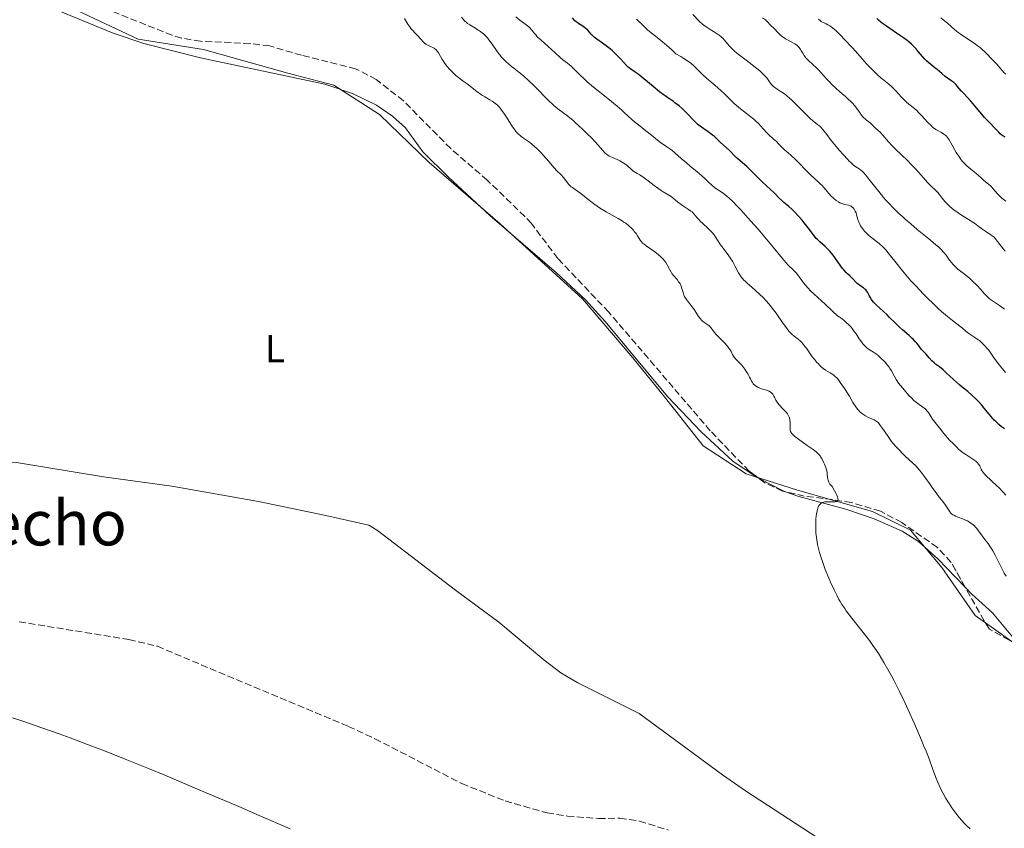
# Model space of a CAD drawing. Units: metres. Extents: x 636127 to 639615, y 4658035 to 4660348.
# Drawn here: x 636322 to 636574, y 4658950 to 4659157 of the extents above; entities that cross this region are included whole.
import ezdxf
from ezdxf.enums import TextEntityAlignment as Align

# ---------------------------------------------------------------- set-up
doc = ezdxf.new("R2010")
doc.units = ezdxf.units.M
doc.header["$MEASUREMENT"] = 0
doc.linetypes.add('DGN Style 3', pattern=[2.435890702152634, 1.739921930109024, -0.6959687720436097])
for name, color, linetype, lineweight in [('Curva de nivel directora', 30, 'Continuous', 30), ('Curva de nivel intermedia', 30, 'Continuous', 0), ('Etiqueta de uso rústico', 92, 'Continuous', 0), ('Límite de Autonomía', 7, 'Continuous', 0), ('Línea de cambio de uso (parcela vista)', 92, 'Continuous', 0), ('Senda', 7, 'DGN Style 3', 0), ('Texto de Área (paraje) menor', 7, 'Continuous', 0), ('Zona arbolada', 92, 'DGN Style 3', 0)]:
    doc.layers.add(name, color=color, linetype=linetype, lineweight=lineweight)
doc.styles.add('Style-Arial', font='arial.ttf')

msp = doc.modelspace()

# ---------------------------------------------------------------- linework, layer by layer
at = {"layer": 'Curva de nivel directora', "color": 30, "linetype": 'Continuous', "lineweight": 30, "flags": 128}
for points, elevation in [([(636489.6699999988, 4659135.79), (636488.6299999994, 4659136.500000001), (636487.6799999995, 4659137.140000001), (636487.1499999998, 4659137.520000001), (636486.24, 4659138.210000001), (636484.5799999993, 4659139.57), (636482.2300000001, 4659141.560000001), (636481.2099999986, 4659142.390000001), (636480.7599999993, 4659142.730000001), (636480.0199999996, 4659143.26), (636478.9099999988, 4659143.990000002), (636478.4599999995, 4659144.330000001), (636478.2299999992, 4659144.520000001), (636477.7799999998, 4659144.960000001), (636476.1999999996, 4659146.680000001), (636475.3199999989, 4659147.59), (636474.8399999985, 4659148.050000003), (636474.0800000007, 4659148.75), (636473.2800000005, 4659149.430000001), (636472.8800000004, 4659149.750000001), (636471.6599999999, 4659150.640000001), (636470.149999999, 4659151.710000002), (636469.4999999985, 4659152.220000001), (636469.219999999, 4659152.480000001), (636468.7199999985, 4659153.01), (636467.8299999988, 4659153.990000002), (636467.3799999995, 4659154.430000001), (636467.1299999993, 4659154.630000001), (636466.6100000007, 4659154.99), (636465.5699999991, 4659155.630000002), (636465.1199999999, 4659155.930000001), (636464.9099999998, 4659156.09), (636464.5599999988, 4659156.420000001), (636463.9100000006, 4659157.130000002)], 625.0000000000001), ([(636574.6599999993, 4659126.57), (636574.0999999982, 4659126.920000001), (636573.8500000001, 4659127.090000001), (636573.3899999997, 4659127.480000002), (636572.9499999994, 4659127.92), (636571.9399999991, 4659129), (636570.94, 4659130.050000001), (636569.42, 4659131.630000001), (636568.6800000002, 4659132.450000001), (636567.6799999988, 4659133.650000001), (636566.4899999998, 4659135.140000002), (636565.9199999997, 4659135.820000002), (636565.0700000004, 4659136.750000001), (636563.9999999999, 4659137.84), (636563.5300000003, 4659138.350000001), (636562.9200000003, 4659139.08), (636562.4199999995, 4659139.680000001), (636562.1699999992, 4659139.970000003), (636561.76, 4659140.380000002), (636561.5299999998, 4659140.570000002), (636561.0400000003, 4659140.930000002), (636559.9400000006, 4659141.680000001), (636559.3499999985, 4659142.109999999), (636558.4499999997, 4659142.86), (636557.2499999995, 4659143.900000001), (636556.6799999995, 4659144.380000004), (636555.1199999994, 4659145.590000002), (636554.6099999998, 4659146.040000001), (636554.3499999982, 4659146.300000003), (636554.089999999, 4659146.580000003), (636553.5500000003, 4659147.210000002), (636552.4500000007, 4659148.570000002), (636551.9099999998, 4659149.230000001), (636551.1699999998, 4659150.02), (636550.7599999985, 4659150.400000001), (636550.0599999989, 4659151.000000001), (636549.6499999999, 4659151.310000001), (636548.690000001, 4659152.010000001), (636546.8800000005, 4659153.260000001), (636544.339999999, 4659154.980000001), (636543.3099999987, 4659155.710000004), (636542.8999999998, 4659156.020000001), (636542.2800000005, 4659156.539999999), (636541.829999999, 4659156.970000001)], 600.0000000000001), ([(636567.2000000007, 4659059.57), (636566.159999999, 4659060.529999999), (636565.1100000006, 4659061.430000001), (636563.7000000002, 4659062.59), (636563.0000000006, 4659063.180000001), (636561.4699999995, 4659064.539999999), (636559.6299999999, 4659066.250000002), (636558.8399999987, 4659066.949999999), (636557.8699999986, 4659067.730000001), (636556.8799999985, 4659068.460000002), (636556.4800000006, 4659068.790000001), (636555.9399999997, 4659069.32), (636555.2800000003, 4659070.090000002), (636554.9400000006, 4659070.480000001), (636554.3700000006, 4659071.060000001), (636553.5900000005, 4659071.870000001), (636553.1999999994, 4659072.32), (636552.6399999983, 4659073.060000002), (636552.0799999996, 4659073.800000002), (636551.7499999988, 4659074.190000001), (636551.1799999988, 4659074.820000002), (636550.839999999, 4659075.140000001), (636550.0999999992, 4659075.810000001), (636548.4400000006, 4659077.220000002), (636547.6200000005, 4659077.939999999), (636546.5000000005, 4659079.020000001), (636545.1199999992, 4659080.42), (636544.4500000009, 4659081.08), (636541.6700000003, 4659083.619999999), (636541.0199999998, 4659084.300000001), (636540.6699999989, 4659084.730000002), (636540.4700000001, 4659085.010000002), (636540.1300000002, 4659085.57), (636539.909999999, 4659086.000000002), (636539.6099999994, 4659086.58), (636539.4500000007, 4659086.86), (636539.1600000003, 4659087.26), (636538.9900000002, 4659087.45), (636538.8099999992, 4659087.630000001), (636538.389999999, 4659087.970000001), (636537.4700000003, 4659088.61), (636537.03, 4659088.940000001), (636536.829999999, 4659089.11), (636536.4600000001, 4659089.460000002), (636535.7699999993, 4659090.210000001), (636535.4000000006, 4659090.600000001), (636534.9800000003, 4659091.000000002), (636534.339999999, 4659091.600000001), (636533.979999999, 4659091.949999999), (636533.4000000001, 4659092.600000001), (636533.0800000004, 4659092.980000002), (636532.0599999991, 4659094.359999999), (636531.0800000001, 4659095.74), (636530.5700000003, 4659096.42), (636529.7900000003, 4659097.37), (636529.3999999991, 4659097.800000001), (636528.6399999993, 4659098.550000002), (636527.2199999999, 4659099.800000002), (636526.6199999986, 4659100.36), (636526.3499999981, 4659100.640000002), (636525.8699999999, 4659101.210000002), (636524.2699999993, 4659103.36), (636523.2599999991, 4659104.630000002), (636522.6899999991, 4659105.310000001), (636521.7999999995, 4659106.330000001), (636520.9099999999, 4659107.289999999), (636520.4800000007, 4659107.720000001), (636520.0800000007, 4659108.119999999), (636519.3299999996, 4659108.810000001), (636518.0399999999, 4659109.880000004), (636517.4999999991, 4659110.350000001), (636516.7900000005, 4659111.04), (636515.9199999988, 4659111.960000001), (636515.4600000005, 4659112.420000002), (636514.6799999982, 4659113.130000004), (636513.3999999998, 4659114.27), (636512.6299999986, 4659115.000000001), (636511.2999999986, 4659116.320000002), (636509.4300000002, 4659118.190000001), (636508.5599999983, 4659119.04), (636507.4299999995, 4659120.039999999), (636506.2599999983, 4659121.020000001), (636505.8, 4659121.42), (636505.2300000001, 4659121.980000001), (636504.5300000005, 4659122.730000001), (636504.1199999992, 4659123.15), (636501.7599999988, 4659125.310000001), (636500.5799999987, 4659126.490000002), (636500.0899999992, 4659126.91), (636499.7999999986, 4659127.140000002), (636498.6799999988, 4659127.92), (636497.5199999987, 4659128.710000002), (636496.9399999998, 4659129.140000001), (636496.1199999995, 4659129.78), (636495.7399999995, 4659130.11), (636495.0499999989, 4659130.770000001), (636493.110000001, 4659132.820000002), (636491.989999999, 4659133.890000001), (636491.2099999988, 4659134.57), (636490.1699999995, 4659135.420000002), (636489.6699999988, 4659135.79)], 625.0000000000001), ([(636574.5499999998, 4659051.92), (636574.2500000002, 4659052.100000001), (636573.7899999998, 4659052.42), (636573.0599999989, 4659052.99), (636572.2799999989, 4659053.720000001), (636571.8799999988, 4659054.140000002), (636571.4599999986, 4659054.62), (636570.5800000001, 4659055.660000001), (636569.3499999985, 4659057.180000002), (636568.7099999993, 4659057.95), (636567.7100000001, 4659059.050000002), (636567.2000000007, 4659059.57)], 625.0000000000001)]:
    msp.add_lwpolyline(points, dxfattribs=dict(at, elevation=elevation))
at = {"layer": 'Curva de nivel intermedia', "color": 30, "linetype": 'Continuous', "lineweight": 0, "flags": 128}
for points, elevation in [([(636571.4699999997, 4659084.640000001), (636570.7000000008, 4659085.21), (636570.37, 4659085.489999999), (636569.7900000011, 4659086.04), (636569.2900000004, 4659086.58), (636568.3499999995, 4659087.689999999), (636567.640000001, 4659088.480000001), (636567.2499999997, 4659088.869999999), (636566.6300000006, 4659089.48), (636565.6400000004, 4659090.359999998), (636564.600000001, 4659091.199999998), (636563.2300000008, 4659092.249999999), (636562.6100000017, 4659092.759999999), (636562.3300000001, 4659093.020000001), (636561.8000000003, 4659093.529999999), (636561.3300000009, 4659094.039999999), (636561.0400000003, 4659094.390000001), (636560.4800000016, 4659095.11), (636559.5899999997, 4659096.33), (636558.9700000006, 4659097.07), (636558.1200000012, 4659097.949999998), (636557.5900000016, 4659098.460000001), (636556.9700000001, 4659099.010000001), (636555.5400000019, 4659100.230000001), (636552.2100000014, 4659102.96), (636550.5300000005, 4659104.350000001), (636549.1300000013, 4659105.550000001), (636548.4699999997, 4659106.140000001), (636547.5100000009, 4659107.019999999), (636546.1400000006, 4659108.359999998), (636544.8300000008, 4659109.730000001), (636544.1900000017, 4659110.430000001), (636543.5600000012, 4659111.160000001), (636542.3499999997, 4659112.63), (636541.2200000011, 4659114.050000001), (636539.9200000003, 4659115.720000001), (636539.3800000015, 4659116.4), (636538.4800000007, 4659117.48), (636538.0400000003, 4659117.940000001), (636537.79, 4659118.159999999), (636537.3200000006, 4659118.49), (636536.4700000013, 4659119.02), (636535.9000000014, 4659119.449999999), (636535.1900000004, 4659120.07), (636534.7800000014, 4659120.470000001), (636534.320000001, 4659120.939999999), (636533.2900000005, 4659122.050000001), (636532.2100000011, 4659123.289999999), (636531.4900000013, 4659124.140000001), (636530.1700000003, 4659125.75), (636529.0300000003, 4659127.23), (636527.9400000018, 4659128.649999999), (636527.4700000002, 4659129.160000001), (636527.2500000012, 4659129.38), (636526.7800000017, 4659129.769999999), (636525.6799999998, 4659130.609999999), (636524.9800000002, 4659131.199999999), (636524.5900000012, 4659131.57), (636523.7199999995, 4659132.42), (636520.9800000014, 4659135.199999998), (636519.950000001, 4659136.199999999), (636519.4900000006, 4659136.609999998), (636518.8500000013, 4659137.16), (636518.5499999997, 4659137.399999999), (636517.9500000007, 4659137.84), (636517.070000002, 4659138.400000001), (636516.320000001, 4659138.859999999), (636515.9700000002, 4659139.099999999), (636515.5000000007, 4659139.460000001), (636515.2900000006, 4659139.659999999), (636514.9100000006, 4659140.079999999), (636514.5799999998, 4659140.509999999), (636514.0400000013, 4659141.3), (636513.6800000013, 4659141.789999999), (636513.4199999998, 4659142.08), (636512.7600000005, 4659142.739999999), (636511.7800000014, 4659143.630000001), (636511.1199999999, 4659144.179999999), (636509.9100000006, 4659145.149999999), (636508.4199999997, 4659146.28), (636506.3800000013, 4659147.84), (636505.5200000008, 4659148.56), (636505.1500000019, 4659148.88), (636504.5500000007, 4659149.470000001), (636504.0800000012, 4659149.999999999), (636503.3200000012, 4659150.939999999), (636502.7800000004, 4659151.550000001), (636502.4800000008, 4659151.850000001), (636501.9900000015, 4659152.310000001), (636501.4100000003, 4659152.76), (636501.0999999995, 4659152.99), (636500.0100000009, 4659153.67), (636498.9400000003, 4659154.310000001), (636498.4000000017, 4659154.659999999), (636497.5999999992, 4659155.240000002), (636497.2200000016, 4659155.55), (636496.4600000015, 4659156.249999999), (636494.7100000014, 4659157.980000001)], 615), ([(636445.7899999999, 4659133.539999999), (636445.5100000005, 4659133.899999999), (636445.0700000002, 4659134.4), (636444.6200000009, 4659134.84), (636444.3200000015, 4659135.100000001), (636443.7100000012, 4659135.569999999), (636443.4000000005, 4659135.779999999), (636442.7800000014, 4659136.159999999), (636441.5099999995, 4659136.880000001), (636440.8800000015, 4659137.259999999), (636440.4000000008, 4659137.580000001), (636439.4700000011, 4659138.26), (636436.9700000001, 4659140.249999999), (636435.9800000021, 4659140.969999999), (636435.1700000007, 4659141.539999999), (636434.7500000005, 4659141.850000001), (636434.0900000011, 4659142.409999998), (636433.4299999994, 4659143.03), (636433.0899999996, 4659143.37), (636432.5700000012, 4659143.929999999), (636431.8100000012, 4659144.800000001), (636431.1200000005, 4659145.679999999), (636430.8200000009, 4659146.109999998), (636430.5599999994, 4659146.52), (636430.1200000013, 4659147.289999999), (636429.6400000007, 4659148.180000001), (636429.3900000004, 4659148.56), (636429.1300000012, 4659148.899999999), (636428.9800000014, 4659149.039999999), (636428.730000001, 4659149.250000001), (636428.5600000012, 4659149.369999999), (636428.1900000002, 4659149.579999999), (636427.8000000013, 4659149.76), (636427.0500000003, 4659150.08), (636426.5700000018, 4659150.300000001), (636426.3700000007, 4659150.429999999), (636426.0399999999, 4659150.699999999), (636425.7500000015, 4659151.01), (636425.3300000014, 4659151.510000001), (636425.0800000011, 4659151.800000001), (636424.320000001, 4659152.569999999), (636423.530000002, 4659153.359999998), (636423.1299999997, 4659153.789999999), (636422.5700000009, 4659154.460000001), (636422.3099999994, 4659154.81), (636421.8300000011, 4659155.520000001), (636420.9100000003, 4659156.98)], 640), ([(636476.0900000001, 4659120.509999998), (636475.3800000015, 4659120.859999999), (636474.2100000002, 4659121.36), (636473.3099999995, 4659121.76), (636472.8800000004, 4659122.02), (636472.6400000012, 4659122.189999999), (636472.2000000009, 4659122.59), (636469.8899999997, 4659125.210000001), (636468.6300000013, 4659126.55), (636467.9000000004, 4659127.300000001), (636466.7000000001, 4659128.479999999), (636465.4200000016, 4659129.67), (636464.7500000009, 4659130.260000001), (636464.0800000004, 4659130.83), (636462.7300000003, 4659131.930000001), (636460.2200000002, 4659133.880000002), (636459.190000002, 4659134.710000001), (636458.7500000017, 4659135.089999998), (636457.9800000007, 4659135.800000002), (636457.3000000011, 4659136.480000001), (636456.3800000002, 4659137.449999998), (636455.8500000006, 4659138.01), (636453.9000000014, 4659139.95), (636452.850000001, 4659140.949999999), (636451.3800000001, 4659142.289999999), (636450.2000000001, 4659143.27), (636448.9200000014, 4659144.239999999), (636448.3100000012, 4659144.710000001), (636447.4599999996, 4659145.42), (636447.0199999993, 4659145.819999999), (636446.36, 4659146.460000001), (636445.7000000007, 4659147.17), (636445.3899999999, 4659147.55), (636445.0800000014, 4659147.939999999), (636444.4800000001, 4659148.759999999), (636443.3600000005, 4659150.41), (636442.8100000004, 4659151.180000001), (636442.3299999998, 4659151.800000001), (636442.0900000007, 4659152.08), (636441.7199999997, 4659152.489999999), (636441.1299999997, 4659153.050000001), (636440.5100000005, 4659153.56), (636440.1799999997, 4659153.800000002), (636439.8300000011, 4659154.029999999), (636439.1000000001, 4659154.480000001), (636437.6699999995, 4659155.319999999), (636437.0599999994, 4659155.739999999), (636436.8, 4659155.960000001), (636436.3399999996, 4659156.400000001), (636435.5500000005, 4659157.310000001)], 635.0000000000001), ([(636483.0700000006, 4659127.980000001), (636482.3300000007, 4659128.59), (636481.2199999997, 4659129.449999999), (636479.8000000005, 4659130.550000001), (636479.1400000011, 4659131.099999999), (636478.2000000001, 4659131.970000001), (636477.2000000009, 4659132.930000001), (636476.5599999995, 4659133.499999999), (636475.3600000015, 4659134.539999999), (636472.9500000018, 4659136.49), (636469.3200000019, 4659139.4), (636467.6900000002, 4659140.779999999), (636466.9900000007, 4659141.4), (636465.8000000014, 4659142.509999999), (636464.1100000017, 4659144.230000001), (636463.4800000014, 4659144.859999998), (636463.1900000009, 4659145.109999998), (636462.640000001, 4659145.560000001), (636461.480000001, 4659146.430000001), (636460.7600000012, 4659147), (636459.4700000016, 4659148.17), (636457.6100000017, 4659149.930000001), (636456.7900000014, 4659150.690000001), (636455.8300000003, 4659151.550000001), (636454.9400000008, 4659152.319999999), (636454.61, 4659152.67), (636454.1600000006, 4659153.249999999), (636453.7400000005, 4659153.819999999), (636453.4800000011, 4659154.119999999), (636453.0099999995, 4659154.579999999), (636452.7300000002, 4659154.82), (636452.0799999997, 4659155.319999999), (636451.0200000004, 4659156.099999999), (636450.4300000002, 4659156.56), (636449.4800000002, 4659157.369999998)], 630.0000000000001), ([(636535.4499999997, 4659108.779999998), (636535.2599999999, 4659108.900000001), (636535.0600000009, 4659108.99), (636534.6300000016, 4659109.149999999), (636533.6500000004, 4659109.38), (636533.1200000007, 4659109.520000001), (636532.6400000001, 4659109.699999999), (636532.400000001, 4659109.8), (636532.0299999999, 4659109.999999999), (636531.450000001, 4659110.359999998), (636530.8499999997, 4659110.84), (636530.5500000003, 4659111.119999998), (636530.2300000006, 4659111.429999999), (636529.6000000003, 4659112.12), (636528.3399999996, 4659113.590000001), (636527.7400000006, 4659114.25), (636527.4600000012, 4659114.539999999), (636526.9200000003, 4659115.07), (636525.7400000001, 4659116.13), (636525.0400000005, 4659116.8), (636523.770000001, 4659118.09), (636521.9100000013, 4659120.01), (636521.0300000006, 4659120.890000001), (636519.8700000006, 4659121.949999998), (636518.620000001, 4659123.01), (636518.1100000015, 4659123.460000001), (636517.4400000009, 4659124.119999998), (636516.6000000006, 4659124.999999999), (636516.14, 4659125.449999998), (636515.350000001, 4659126.15), (636514.2100000011, 4659127.17), (636513.6600000013, 4659127.720000002), (636512.860000001, 4659128.62), (636512.0700000019, 4659129.5), (636511.6100000015, 4659129.980000001), (636510.8000000003, 4659130.759999999), (636510.3200000018, 4659131.17), (636509.2600000001, 4659132.029999998), (636506.9700000014, 4659133.819999998), (636505.9000000006, 4659134.720000001), (636505.4100000011, 4659135.150000001), (636504.5199999993, 4659136), (636502.8400000007, 4659137.690000001), (636501.930000001, 4659138.56), (636500.3600000018, 4659139.91), (636498.8799999999, 4659141.159999999), (636498.1400000001, 4659141.800000001), (636497.1100000021, 4659142.76), (636496.4700000006, 4659143.400000001), (636495.5899999997, 4659144.289999999), (636495.0900000012, 4659144.76), (636494.2000000017, 4659145.5), (636493.6800000009, 4659145.9), (636492.8800000007, 4659146.460000001), (636492.4400000004, 4659146.749999999), (636491.7000000007, 4659147.21), (636490.4199999998, 4659147.939999999), (636489.3500000014, 4659148.929999999), (636488.7000000009, 4659149.519999999), (636487.5200000008, 4659150.550000002), (636486.020000001, 4659151.779999998), (636484.3899999993, 4659153.06), (636483.6699999997, 4659153.649999999), (636483.150000001, 4659154.099999999), (636482.1699999997, 4659155.009999998), (636480.3200000012, 4659156.79)], 620.0000000000001), ([(636516.2000000004, 4659153.73), (636515.9600000012, 4659153.970000002), (636515.4400000004, 4659154.480000001), (636514.79, 4659155.070000002), (636514.5199999996, 4659155.34), (636513.8800000002, 4659156.15), (636513.5600000008, 4659156.449999998), (636513.3600000017, 4659156.619999997), (636512.5599999992, 4659157.179999999)], 609.9999999999999), ([(636574.8600000005, 4659110.220000001), (636573.8500000001, 4659110.949999998), (636573.3800000009, 4659111.369999998), (636573.1300000005, 4659111.61), (636572.640000001, 4659112.16), (636571.6500000008, 4659113.32), (636571.1800000013, 4659113.850000001), (636570.9500000011, 4659114.08), (636570.5100000009, 4659114.489999999), (636569.1800000009, 4659115.58), (636568.4299999998, 4659116.25), (636567.3100000002, 4659117.24), (636566.7100000011, 4659117.75), (636565.4500000004, 4659118.749999999), (636564.790000001, 4659119.319999999), (636564.1300000015, 4659119.980000001), (636563.8000000007, 4659120.359999998), (636563.4700000001, 4659120.77), (636562.8100000008, 4659121.680000001), (636562.1900000015, 4659122.640000001), (636561.8000000003, 4659123.289999999), (636561.1200000008, 4659124.5), (636560.3300000018, 4659125.939999999), (636559.9600000008, 4659126.51), (636559.6800000013, 4659126.829999999), (636559.5300000015, 4659126.98), (636559.2900000003, 4659127.189999999), (636559.0100000009, 4659127.390000001), (636558.3899999994, 4659127.75), (636557.4300000005, 4659128.279999998), (636556.9200000009, 4659128.59), (636556.3900000012, 4659128.970000001), (636556.1200000007, 4659129.179999999), (636555.7100000017, 4659129.539999999), (636554.9000000004, 4659130.359999998), (636553.3100000012, 4659132.140000001), (636552.5500000011, 4659132.939999999), (636552.1900000012, 4659133.289999999), (636551.4800000006, 4659133.91), (636550.0700000002, 4659135.029999998), (636549.3400000014, 4659135.660000001), (636548.9600000014, 4659136.029999999), (636548.1800000013, 4659136.83), (636546.6300000001, 4659138.499999999), (636545.9000000014, 4659139.25), (636545.5700000006, 4659139.57), (636544.9300000013, 4659140.140000001), (636543.6700000007, 4659141.159999999), (636542.9900000013, 4659141.720000001), (636541.8400000001, 4659142.76), (636541.2900000003, 4659143.289999999), (636540.1600000015, 4659144.42), (636539.3099999999, 4659145.31), (636538.0700000017, 4659146.680000001), (636536.390000001, 4659148.58), (636535.49, 4659149.579999999), (636533.57, 4659151.640000001), (636532.6400000001, 4659152.599999999), (636531.4199999997, 4659153.800000002), (636530.5200000012, 4659154.600000001), (636530.0600000008, 4659154.949999998), (636529.7900000003, 4659155.130000001), (636529.2900000019, 4659155.399999999), (636528.9000000006, 4659155.580000001), (636528.3600000021, 4659155.829999999), (636528.0700000015, 4659155.980000001), (636527.630000001, 4659156.24), (636527.4000000008, 4659156.400000001), (636526.9400000004, 4659156.77)], 605.0000000000001), ([(636574.8400000003, 4659142.720000001), (636574.4300000013, 4659143.100000001), (636573.8099999999, 4659143.77), (636573.0299999998, 4659144.74), (636572.6600000011, 4659145.180000001), (636572.1300000013, 4659145.730000001), (636571.4200000005, 4659146.409999999), (636571.0499999995, 4659146.800000001), (636570.1599999999, 4659147.789999999), (636569.5600000009, 4659148.399999999), (636568.8099999998, 4659149.080000001), (636568.3600000006, 4659149.439999999), (636567.850000001, 4659149.829999999), (636566.7200000001, 4659150.640000001), (636564.2900000003, 4659152.289999999), (636563.1799999995, 4659153.07), (636562.6900000023, 4659153.430000001), (636561.8400000005, 4659154.109999999), (636559.9200000005, 4659155.76), (636558.8099999997, 4659156.67), (636558.2500000009, 4659157.179999999)], 595.0000000000001), ([(636574.7199999996, 4659097.350000001), (636574.2400000013, 4659097.910000001), (636572.7700000006, 4659099.88), (636571.91, 4659100.949999998), (636571.100000001, 4659101.470000002), (636569.7400000019, 4659102.390000001), (636568.9999999999, 4659102.92), (636567.7200000013, 4659103.880000001), (636566.8099999994, 4659104.539999999), (636565.3299999996, 4659105.52), (636563.3, 4659106.82), (636562.3600000013, 4659107.439999999), (636561.920000001, 4659107.75), (636561.1200000008, 4659108.349999999), (636560.4200000013, 4659108.939999999), (636560.0000000009, 4659109.33), (636559.7400000016, 4659109.58), (636559.27, 4659110.09), (636558.5900000005, 4659110.929999999), (636557.8200000017, 4659111.970000001), (636557.4300000005, 4659112.439999999), (636557.2300000016, 4659112.649999999), (636556.8100000013, 4659113.060000001), (636555.9199999997, 4659113.83), (636555.4800000014, 4659114.259999999), (636554.8100000009, 4659114.980000001), (636553.8099999997, 4659116.17), (636553.2199999995, 4659116.869999999), (636551.7599999999, 4659118.480000001), (636550.9300000007, 4659119.359999999), (636549.6100000018, 4659120.679999998), (636548.2500000007, 4659121.970000001), (636546.5300000019, 4659123.579999999), (636545.7800000008, 4659124.34), (636544.8300000008, 4659125.390000001), (636543.8200000006, 4659126.600000001), (636543.3800000001, 4659127.100000001), (636542.7800000012, 4659127.739999999), (636542.0300000003, 4659128.430000001), (636541.6900000004, 4659128.759999999), (636540.6900000012, 4659129.769999999), (636540.1600000015, 4659130.24), (636539.7800000015, 4659130.529999998), (636539.2200000006, 4659130.929999999), (636538.9099999998, 4659131.179999999), (636538.4300000014, 4659131.630000001), (636538.1800000012, 4659131.900000001), (636537.9199999997, 4659132.220000001), (636537.3699999999, 4659132.949999999), (636536.1800000007, 4659134.57), (636535.5400000014, 4659135.34), (636535.2100000005, 4659135.699999998), (636534.5300000011, 4659136.359999998), (636533.8300000015, 4659136.970000001), (636532.8700000005, 4659137.769999999), (636532.3699999996, 4659138.189999999), (636531.2300000021, 4659139.21), (636530.480000001, 4659139.939999999), (636529.5199999998, 4659140.92), (636529.0599999994, 4659141.409999999), (636528.1299999995, 4659142.470000002), (636526.9699999995, 4659143.779999998), (636526.3900000006, 4659144.38), (636525.5000000009, 4659145.199999998), (636524.35, 4659146.220000001), (636523.8400000002, 4659146.74), (636523.6200000012, 4659147), (636523.2200000011, 4659147.539999999), (636522.8800000013, 4659148.07), (636522.4900000002, 4659148.73), (636522.3200000003, 4659149.019999998), (636521.9900000017, 4659149.519999999), (636521.8100000008, 4659149.730000001), (636521.490000001, 4659150.039999999), (636521.0799999998, 4659150.34), (636520.8300000017, 4659150.5), (636519.9000000019, 4659151.01), (636518.5000000005, 4659151.779999998), (636517.8600000012, 4659152.179999999), (636517.5800000017, 4659152.390000001), (636517.1000000011, 4659152.8), (636516.6800000009, 4659153.210000001), (636516.2000000004, 4659153.73)], 609.9999999999999), ([(636505.3300000007, 4659070.220000002), (636505.1800000009, 4659070.449999999), (636504.9200000018, 4659070.939999999), (636504.5400000017, 4659071.689999999), (636504.3000000003, 4659072.099999999), (636504.0000000007, 4659072.550000001), (636503.8200000019, 4659072.789999999), (636503.5200000004, 4659073.149999999), (636502.8099999994, 4659073.920000001), (636501.2900000017, 4659075.460000001), (636500.6300000001, 4659076.140000001), (636500.3600000018, 4659076.439999999), (636499.9300000005, 4659076.980000001), (636499.3400000005, 4659077.800000001), (636499.07, 4659078.119999998), (636498.9300000013, 4659078.270000001), (636498.6100000017, 4659078.529999999), (636497.5800000012, 4659079.220000001), (636497.17, 4659079.550000001), (636496.9700000011, 4659079.740000002), (636496.6700000016, 4659080.069999999), (636496.190000001, 4659080.689999999), (636495.6500000001, 4659081.5), (636494.8900000001, 4659082.680000001), (636494.5100000004, 4659083.230000001), (636493.9800000006, 4659083.919999998), (636493.3500000001, 4659084.67), (636493.0900000008, 4659085.009999999), (636492.7800000003, 4659085.480000001), (636492.6500000005, 4659085.720000001), (636492.4699999995, 4659086.119999998), (636492.2300000003, 4659086.789999999), (636491.9300000007, 4659087.859999999), (636491.7300000018, 4659088.439999998), (636491.4700000003, 4659089.01), (636491.3099999994, 4659089.289999999), (636491.1200000016, 4659089.56), (636490.7000000014, 4659090.09), (636489.7600000005, 4659091.130000002), (636489.3400000002, 4659091.679999999), (636489.1600000013, 4659091.980000001), (636488.8300000007, 4659092.58), (636488.1900000013, 4659093.859999998), (636487.8000000003, 4659094.5), (636487.5800000011, 4659094.819999999), (636487.0500000013, 4659095.439999999), (636486.4400000012, 4659096.039999997), (636486.0000000009, 4659096.429999999), (636485.0399999997, 4659097.180000001), (636482.8, 4659098.730000001), (636482.1699999997, 4659099.23), (636481.9000000015, 4659099.470000001), (636481.6600000003, 4659099.720000002), (636481.2700000012, 4659100.220000001), (636480.6000000007, 4659101.279999999), (636480.2100000017, 4659101.869999999), (636479.7699999993, 4659102.430000001), (636479.5200000011, 4659102.73), (636479.1000000008, 4659103.179999999), (636478.380000001, 4659103.850000001), (636477.5600000008, 4659104.520000001), (636477.1100000015, 4659104.849999999), (636476.6399999999, 4659105.159999999), (636475.650000002, 4659105.77), (636472.5600000008, 4659107.48), (636471.1300000001, 4659108.349999999), (636470.2400000006, 4659108.939999999), (636469.6799999997, 4659109.34), (636468.6, 4659110.140000001), (636467.4800000001, 4659111.029999999), (636466.1200000012, 4659112.130000001), (636465.4999999999, 4659112.609999999), (636464.6300000002, 4659113.199999999), (636463.9400000018, 4659113.66), (636463.62, 4659113.890000001), (636463.1900000009, 4659114.27), (636463.0000000009, 4659114.470000001), (636462.6299999999, 4659114.909999999), (636461.9700000006, 4659115.84), (636461.6200000017, 4659116.279999999), (636461.0300000017, 4659116.9), (636459.9600000011, 4659117.96), (636459.2300000001, 4659118.74), (636457.86, 4659120.32), (636456.4900000021, 4659121.900000001), (636455.8000000013, 4659122.67), (636454.7999999999, 4659123.699999998), (636454.3399999995, 4659124.140000001), (636453.4800000011, 4659124.869999999), (636452.7100000001, 4659125.449999998), (636451.36, 4659126.369999999), (636450.8100000002, 4659126.769999999), (636450.5399999997, 4659126.99), (636450.1500000008, 4659127.34), (636449.5499999997, 4659127.980000001), (636448.9300000004, 4659128.77), (636448.5999999996, 4659129.239999999), (636447.8999999999, 4659130.33), (636446.8899999997, 4659131.949999998), (636446.350000001, 4659132.769999999), (636445.7899999999, 4659133.539999999)], 640), ([(636567.2100000017, 4659043.56), (636566.900000001, 4659043.810000001), (636566.1900000002, 4659044.310000001), (636564.63, 4659045.27), (636563.9400000017, 4659045.71), (636563.6599999999, 4659045.92), (636563.1799999995, 4659046.31), (636562.7800000015, 4659046.680000001), (636562.3099999999, 4659047.189999999), (636562.0599999997, 4659047.449999999), (636561.4000000001, 4659048.09), (636560.4500000002, 4659049), (636560.0000000009, 4659049.460000001), (636559.4199999998, 4659050.16), (636558.6700000011, 4659051.15), (636558.2500000009, 4659051.679999998), (636556.7700000012, 4659053.470000001), (636556.0899999995, 4659054.380000001), (636555.0600000012, 4659056.039999999), (636554.6800000012, 4659056.529999998), (636554.4600000001, 4659056.759999999), (636554.2099999996, 4659056.989999999), (636553.6399999997, 4659057.439999999), (636552.35, 4659058.359999999), (636551.6700000004, 4659058.88), (636551.3300000008, 4659059.170000001), (636550.6800000003, 4659059.779999998), (636550.0600000012, 4659060.440000001), (636548.9000000011, 4659061.759999999), (636547.8799999997, 4659062.99), (636547.4300000003, 4659063.59), (636546.8200000002, 4659064.499999999), (636546.2800000014, 4659065.449999999), (636545.5800000018, 4659066.73), (636545.1900000006, 4659067.359999998), (636544.9800000006, 4659067.67), (636544.5200000001, 4659068.259999999), (636544.0400000019, 4659068.829999999), (636543.7200000001, 4659069.189999999), (636543.0800000007, 4659069.850000001), (636542.4800000016, 4659070.409999999), (636542.1799999999, 4659070.670000001), (636541.7199999995, 4659071.029999998), (636540.9500000007, 4659071.539999999), (636540.1500000004, 4659072.01), (636539.7100000001, 4659072.3), (636539.2499999995, 4659072.650000001), (636539.0100000004, 4659072.859999998), (636538.520000001, 4659073.359999999), (636538.2700000005, 4659073.65), (636537.8900000006, 4659074.15), (636537.3600000008, 4659074.949999998), (636536.5499999995, 4659076.180000001), (636536.0800000001, 4659076.849999999), (636535.5400000014, 4659077.550000001), (636535.2400000019, 4659077.899999999), (636534.7500000001, 4659078.440000001), (636534.0100000004, 4659079.15), (636533.6100000002, 4659079.509999999), (636532.9400000018, 4659080.039999999), (636532.1999999998, 4659080.560000001), (636531.7999999997, 4659080.81), (636530.6200000017, 4659081.96), (636528.6300000002, 4659083.829999999), (636525.8000000005, 4659086.38), (636524.7800000012, 4659087.350000001), (636524.3400000009, 4659087.83), (636523.5400000007, 4659088.78), (636522.1600000015, 4659090.590000001), (636521.5100000012, 4659091.410000001), (636521.1800000004, 4659091.8), (636520.5099999999, 4659092.52), (636519.1900000012, 4659093.840000001), (636518.5700000019, 4659094.470000001), (636517.6900000012, 4659095.470000001), (636514.8600000015, 4659098.92), (636511.4300000005, 4659102.980000001), (636509.5300000006, 4659105.180000001), (636507.7300000013, 4659107.210000001), (636506.9199999999, 4659108.099999999), (636506.2000000002, 4659108.87), (636504.990000001, 4659110.099999999), (636504.030000002, 4659110.989999998), (636503.4800000022, 4659111.449999999), (636502.5000000009, 4659112.199999998), (636500.4199999999, 4659113.65), (636499.5199999993, 4659114.349999998), (636498.7600000015, 4659115.05), (636497.7199999999, 4659116.069999999), (636497.0800000007, 4659116.659999999), (636495.8899999993, 4659117.679999999), (636494.0400000007, 4659119.189999999), (636493.110000001, 4659119.980000001), (636491.7899999999, 4659121.140000001), (636490.1500000015, 4659122.59), (636489.3500000014, 4659123.249999999), (636488.1300000009, 4659124.140000001), (636486.5100000005, 4659125.24), (636485.7200000014, 4659125.810000001), (636484.5599999991, 4659126.730000001), (636483.0700000006, 4659127.980000001)], 630.0000000000001), ([(636542.2400000002, 4659053.390000001), (636541.9000000005, 4659053.71), (636541.6700000003, 4659053.88), (636541.1400000005, 4659054.159999999), (636539.52, 4659054.890000001), (636538.9299999999, 4659055.199999998), (636538.6500000005, 4659055.359999999), (636538.1699999999, 4659055.679999999), (636537.9500000009, 4659055.859999998), (636537.6200000001, 4659056.140000001), (636537.1399999995, 4659056.630000002), (636536.9100000015, 4659056.910000001), (636536.4400000023, 4659057.539999999), (636535.7400000005, 4659058.649999999), (636534.8100000005, 4659060.259999999), (636534.3600000013, 4659061.01), (636533.7199999997, 4659061.980000001), (636532.9599999997, 4659063.050000001), (636532.6300000012, 4659063.529999999), (636532.020000001, 4659064.439999999), (636531.6499999999, 4659064.880000002), (636531.1900000017, 4659065.319999999), (636530.9200000013, 4659065.539999999), (636530.5999999995, 4659065.76), (636529.8600000017, 4659066.220000001), (636528.7300000008, 4659066.940000001), (636528.1299999995, 4659067.369999999), (636527.5300000005, 4659067.87), (636527.230000001, 4659068.140000001), (636526.7900000006, 4659068.59), (636526.5000000001, 4659068.909999999), (636525.9400000013, 4659069.58), (636525.1600000013, 4659070.619999999), (636523.8, 4659072.529999998), (636523.5200000006, 4659072.91), (636523.0100000009, 4659073.55), (636522.5599999995, 4659074.05), (636522.2700000012, 4659074.339999998), (636521.6800000012, 4659074.83), (636520.6700000007, 4659075.609999998), (636520.0800000007, 4659076.130000001), (636519.4200000013, 4659076.830000001), (636519.0599999991, 4659077.26), (636518.6800000014, 4659077.749999999), (636517.85, 4659078.890000001), (636516.0400000017, 4659081.489999998), (636515.0800000007, 4659082.779999998), (636514.5900000011, 4659083.390000001), (636513.6100000021, 4659084.539999997), (636512.6300000009, 4659085.579999999), (636511.9900000015, 4659086.220000001), (636510.730000001, 4659087.380000001), (636509.8300000001, 4659088.149999999), (636508.7100000003, 4659089.109999998), (636508.2099999996, 4659089.58), (636507.7400000002, 4659090.060000001), (636507.5300000003, 4659090.3), (636507.2199999995, 4659090.67), (636506.9500000011, 4659091.06), (636506.4600000017, 4659091.869999999), (636505.5300000019, 4659093.659999999), (636504.9800000021, 4659094.63), (636504.6600000003, 4659095.13), (636503.9500000017, 4659096.16), (636502.4699999996, 4659098.140000001), (636501.8200000015, 4659099.039999999), (636501.0599999992, 4659100.210000001), (636500.4800000003, 4659101.119999998), (636500.1800000009, 4659101.55), (636499.66, 4659102.199999998), (636499.3600000006, 4659102.52), (636498.6900000023, 4659103.179999999), (636497.2700000006, 4659104.489999998), (636496.6300000013, 4659105.099999999), (636496.3499999997, 4659105.390000001), (636495.8700000015, 4659105.949999998), (636495.0100000009, 4659106.95), (636494.5400000014, 4659107.42), (636494.2599999999, 4659107.640000001), (636493.6600000008, 4659108.080000001), (636492.36, 4659108.939999999), (636491.7200000007, 4659109.369999998), (636490.8600000001, 4659110.039999999), (636489.7500000015, 4659110.929999999), (636489.1600000013, 4659111.359999999), (636488.1700000013, 4659111.970000001), (636487.1699999998, 4659112.569999999), (636486.6300000012, 4659112.92), (636485.7700000006, 4659113.519999999), (636484.8300000018, 4659114.240000002), (636483.2900000019, 4659115.430000001), (636482.3200000017, 4659116.13), (636481.1700000007, 4659116.9), (636480.5200000004, 4659117.320000002), (636479.4299999995, 4659117.980000001), (636478.6800000007, 4659118.680000001), (636478.2100000012, 4659119.09), (636477.9000000006, 4659119.33), (636477.3100000005, 4659119.769999999), (636476.8800000013, 4659120.05), (636476.0900000001, 4659120.509999998)], 635.0000000000001), ([(636574.7500000009, 4659066.34), (636573.990000001, 4659067.239999999), (636573.230000001, 4659068.189999999), (636571.91, 4659069.96), (636571.2000000015, 4659070.979999999), (636570.4800000017, 4659072.01), (636570.1100000007, 4659072.49), (636569.5200000006, 4659073.16), (636569.190000002, 4659073.5), (636568.66, 4659074.01), (636568.1100000002, 4659074.48), (636567.8200000019, 4659074.709999999), (636566.9700000002, 4659075.310000001), (636565.8900000007, 4659075.99), (636565.4000000012, 4659076.31), (636564.7500000007, 4659076.810000001), (636563.7699999996, 4659077.630000001), (636563.1000000011, 4659078.16), (636561.1800000012, 4659079.600000001), (636559.9000000004, 4659080.640000001), (636558.3700000015, 4659081.96), (636557.5100000009, 4659082.74), (636556.5800000011, 4659083.619999999), (636554.6000000008, 4659085.57), (636553.6900000012, 4659086.5), (636551.8899999995, 4659088.4), (636550.5900000009, 4659089.819999999), (636548.8400000008, 4659091.819999999), (636548.0700000018, 4659092.74), (636546.770000001, 4659094.369999998), (636545.3499999995, 4659096.199999998), (636544.7200000013, 4659096.99), (636544.12, 4659097.699999998), (636543.8099999994, 4659098.029999999), (636543.3400000001, 4659098.489999999), (636542.4000000012, 4659099.34), (636541.7700000008, 4659099.849999999), (636540.5599999994, 4659100.789999999), (636539.7400000013, 4659101.46), (636539.3700000002, 4659101.8), (636538.7100000009, 4659102.470000001), (636538.1600000011, 4659103.15), (636537.8600000015, 4659103.600000001), (636537.6700000016, 4659103.900000001), (636537.3699999999, 4659104.5), (636537.2300000011, 4659104.819999999), (636537.0099999999, 4659105.470000001), (636536.6800000013, 4659106.67), (636536.5200000004, 4659107.199999998), (636536.3400000016, 4659107.640000001), (636536.240000001, 4659107.84), (636536.0700000012, 4659108.119999999), (636535.7900000017, 4659108.49), (636535.4499999997, 4659108.779999998)], 620.0000000000001), ([(636574.5400000009, 4659082.52), (636573.2199999999, 4659083.440000001), (636571.4699999997, 4659084.640000001)], 615), ([(636526.4199999997, 4659030.07), (636526.5700000017, 4659030.909999999), (636526.7400000015, 4659031.589999998), (636526.850000001, 4659031.92), (636526.9400000004, 4659032.109999999), (636527.1500000005, 4659032.42), (636527.4299999999, 4659032.699999999), (636527.6, 4659032.829999999), (636527.9200000018, 4659032.999999999), (636528.3200000017, 4659033.119999999), (636528.5499999998, 4659033.16), (636529.0900000007, 4659033.2), (636530.3100000012, 4659033.2), (636531.2000000007, 4659033.220000001), (636531.5000000002, 4659033.249999999), (636531.6299999999, 4659033.289999999), (636531.7900000007, 4659033.390000001), (636531.8900000014, 4659033.550000001), (636531.9100000014, 4659033.67), (636531.9000000004, 4659033.970000001), (636531.8600000001, 4659034.159999999), (636531.7500000005, 4659034.499999999), (636531.5200000004, 4659035.08), (636531.3500000006, 4659035.429999999), (636531.050000001, 4659036.029999999), (636530.4400000006, 4659037.119999998), (636530.0499999997, 4659037.46), (636529.8399999995, 4659037.699999999), (636529.7300000021, 4659037.869999999), (636529.5399999999, 4659038.199999998), (636529.4400000017, 4659038.460000002), (636529.3000000007, 4659038.989999999), (636529.2300000016, 4659039.539999999), (636529.1500000011, 4659040.289999997), (636529.0999999996, 4659040.679999999), (636529.0199999991, 4659041.109999998), (636528.9499999998, 4659041.41), (636528.7700000011, 4659041.990000002), (636528.4600000003, 4659042.82), (636528.2300000001, 4659043.350000001), (636527.7500000017, 4659044.26), (636527.4500000001, 4659044.749999999), (636527.3000000003, 4659044.960000002), (636527.040000001, 4659045.27), (636526.5700000017, 4659045.730000001), (636526.2800000011, 4659045.980000001), (636525.53, 4659046.550000001), (636524.0000000012, 4659047.639999999), (636521.7700000005, 4659049.239999999), (636520.8600000007, 4659049.939999999), (636520.4200000004, 4659050.33), (636520.2400000016, 4659050.509999999), (636520.0300000014, 4659050.750000001), (636519.9100000008, 4659050.9), (636519.7499999999, 4659051.189999999), (636519.6600000004, 4659051.48), (636519.6300000015, 4659051.679999998), (636519.6200000002, 4659052.13), (636519.6200000002, 4659053.42), (636519.5599999998, 4659054.15), (636519.4600000015, 4659054.630000001), (636519.39, 4659054.859999998), (636519.2600000004, 4659055.199999998), (636519.0800000015, 4659055.529999999), (636518.9400000006, 4659055.739999999), (636518.620000001, 4659056.140000001), (636518.2600000012, 4659056.529999998), (636517.5199999991, 4659057.269999999), (636516.9900000016, 4659057.829999999), (636516.7600000014, 4659058.119999997), (636516.3600000013, 4659058.689999999), (636516.0300000005, 4659059.26), (636515.6700000007, 4659059.949999998), (636515.5000000007, 4659060.25), (636515.1900000002, 4659060.739999999), (636515.0300000014, 4659060.939999999), (636514.7600000009, 4659061.199999998), (636514.6100000012, 4659061.300000001), (636514.2600000004, 4659061.5), (636513.6100000021, 4659061.75), (636512.6100000007, 4659062.069999999), (636512.11, 4659062.239999999), (636511.4900000008, 4659062.489999999), (636511.2100000015, 4659062.630000001), (636510.8200000003, 4659062.859999998), (636510.4900000017, 4659063.119999998), (636510.3399999997, 4659063.25), (636510.2200000013, 4659063.390000001), (636510, 4659063.71), (636509.7899999998, 4659064.09), (636509.4800000014, 4659064.710000002), (636509.2900000014, 4659065.09), (636508.7999999997, 4659065.980000001), (636508.5100000014, 4659066.459999999), (636508.0500000009, 4659067.189999999), (636507.5500000003, 4659067.880000001), (636507.2999999998, 4659068.189999999), (636507.0499999997, 4659068.470000001), (636506.5600000002, 4659068.970000001), (636505.6799999994, 4659069.800000001), (636505.3300000007, 4659070.220000002)], 640), ([(636574.9299999997, 4659014.100000001), (636574.4400000003, 4659014.909999999), (636574.180000001, 4659015.399999999), (636573.3200000004, 4659017.100000001), (636572.1300000013, 4659019.55), (636571.5600000013, 4659020.619999998), (636571.2999999998, 4659021.079999999), (636570.8100000003, 4659021.84), (636570.35, 4659022.470000001), (636569.770000001, 4659023.2), (636569.4800000006, 4659023.57), (636568.820000001, 4659024.470000001), (636567.9100000013, 4659025.73), (636567.4500000009, 4659026.32), (636567.0300000006, 4659026.789999999), (636566.8099999994, 4659027.009999999), (636566.4699999996, 4659027.310000001), (636565.940000002, 4659027.730000001), (636565.3499999997, 4659028.109999998), (636565.0300000003, 4659028.279999998), (636564.6900000004, 4659028.439999999), (636563.9900000008, 4659028.75), (636562.5900000016, 4659029.289999999), (636562.0000000015, 4659029.529999999), (636561.74, 4659029.640000001), (636561.3200000019, 4659029.869999999), (636560.9900000012, 4659030.100000001), (636560.8100000002, 4659030.259999999), (636560.5300000008, 4659030.59), (636560.2500000013, 4659031.029999999), (636559.7900000009, 4659031.81), (636559.4400000023, 4659032.310000001), (636558.7300000014, 4659033.24), (636557.5700000013, 4659034.680000001), (636556.9900000002, 4659035.449999998), (636556.1800000012, 4659036.600000001), (636555.1500000006, 4659038.150000001), (636554.6000000008, 4659038.939999999), (636554.0000000017, 4659039.76), (636553.1600000013, 4659040.819999999), (636552.7400000012, 4659041.329999999), (636551.8300000014, 4659042.359999999), (636550.990000001, 4659043.189999999), (636549.2200000007, 4659044.81), (636548.2199999995, 4659045.769999999), (636547.6900000018, 4659046.31), (636546.8600000005, 4659047.199999999), (636546.04, 4659048.140000001), (636545.6399999999, 4659048.63), (636545.26, 4659049.13), (636544.5400000003, 4659050.130000002), (636543.3100000009, 4659051.939999999), (636542.8200000013, 4659052.65), (636542.4200000013, 4659053.180000001), (636542.2400000002, 4659053.390000001)], 635.0000000000001), ([(636574.8899999995, 4659034.900000001), (636574.0900000016, 4659035.739999999), (636573.1399999994, 4659036.74), (636572.6000000007, 4659037.279999999), (636569.7500000009, 4659039.949999998), (636569.1699999997, 4659040.569999999), (636568.9000000014, 4659040.909999999), (636568.7699999996, 4659041.119999999), (636568.5500000005, 4659041.56), (636568.3200000003, 4659042.08), (636568.1700000007, 4659042.369999998), (636567.8900000012, 4659042.829999999), (636567.6299999997, 4659043.150000001), (636567.4700000009, 4659043.320000002), (636567.2100000017, 4659043.56)], 630.0000000000001), ([(636565.7200000008, 4658949.390000001), (636564.7199999995, 4658950.34), (636564.25, 4658950.810000001), (636563.5700000006, 4658951.539999997), (636562.9, 4658952.329999999), (636562.5700000015, 4658952.76), (636561.520000001, 4658954.15), (636561.0600000005, 4658954.819999998), (636560.1600000019, 4658956.180000001), (636559.5400000005, 4658957.189999999), (636558.7200000002, 4658958.63), (636558.2300000007, 4658959.58), (636557.9300000012, 4658960.21), (636557.3700000001, 4658961.52), (636556.9600000011, 4658962.550000001), (636556.1000000006, 4658964.910000001), (636555.3000000004, 4658967.07), (636554.4300000009, 4658969.350000001), (636553.9100000003, 4658970.630000001), (636553.0499999997, 4658972.74), (636551.5000000006, 4658976.319999999), (636549.8800000001, 4658979.909999998), (636549.0100000006, 4658981.779999999), (636547.6500000015, 4658984.59), (636546.2800000014, 4658987.300000001), (636545.610000001, 4658988.579999999), (636544.9500000015, 4658989.789999999), (636543.6600000019, 4658992.039999999), (636542.4000000012, 4658994.08), (636541.5700000019, 4658995.340000001), (636541.030000001, 4658996.140000001), (636539.9400000002, 4658997.66), (636538.7199999999, 4658999.27), (636536.390000001, 4659002.189999999), (636534.8700000008, 4659004.109999999), (636534.0100000004, 4659005.26), (636533.6200000015, 4659005.819999999), (636532.9100000006, 4659006.92), (636532.4600000014, 4659007.67), (636532.1600000019, 4659008.189999999), (636531.5800000007, 4659009.279999999), (636530.9100000003, 4659010.630000002), (636530.0100000015, 4659012.569999999), (636529.5700000012, 4659013.589999998), (636528.6400000014, 4659015.88), (636527.9100000005, 4659017.869999999), (636527.6, 4659018.83), (636527.1799999997, 4659020.24), (636526.8300000009, 4659021.579999999), (636526.6800000012, 4659022.23), (636526.5600000004, 4659022.86), (636526.3700000005, 4659024.069999999), (636526.2499999999, 4659025.220000001), (636526.2000000007, 4659025.949999999), (636526.1900000017, 4659026.419999998), (636526.1900000017, 4659027.319999999), (636526.2000000007, 4659027.810000001), (636526.2600000009, 4659028.73), (636526.3500000003, 4659029.57), (636526.4199999997, 4659030.07)], 640), ([(636320.5999999996, 4658977.84), (636323.2199999993, 4658976.970000001), (636328.3600000002, 4658975.21), (636332.5800000003, 4658973.720000001), (636335.3699999999, 4658972.710000002), (636340.9199999997, 4658970.630000001), (636343.7200000006, 4658969.56), (636349.4400000002, 4658967.3), (636355.4000000014, 4658964.88), (636359.5800000012, 4658963.149999999), (636368.5700000012, 4658959.37), (636378.5100000009, 4658955.119999998), (636383.7300000001, 4658952.87), (636391.7000000008, 4658949.41)], 640)]:
    msp.add_lwpolyline(points, dxfattribs=dict(at, elevation=elevation))
at = {"layer": 'Límite de Autonomía', "color": 7, "linetype": 'Continuous', "lineweight": 0}
msp.add_polyline3d([(636337.3099999987, 4659158.930000001, 642.74), (636352.7899999992, 4659151.66, 643.0600000000002), (636369.5199999996, 4659149.010000002, 643.27), (636391.0700000003, 4659142.940000001, 643.5700000000002), (636402.8599999994, 4659139.88, 643.61), (636414.5300000012, 4659132.38, 643.46), (636427.25, 4659120.059999999, 643.2800000000001), (636445.4100000003, 4659104.359999999, 643.0400000000001), (636466.4800000006, 4659085.190000001, 642.99), (636479.4100000003, 4659070.09, 642.49), (636487.4800000006, 4659060.039999999, 642.36), (636497.4100000003, 4659047.510000002, 642.62), (636508.4400000013, 4659040.359999999, 642.2), (636521.5300000012, 4659036.199999999, 640.96), (636540.7699999996, 4659030.699999999, 637.99), (636550.4499999993, 4659025.920000002, 636.97), (636558.5100000016, 4659016.38, 636.8200000000002), (636567.0300000012, 4659004.059999999, 636.9200000000001), (636577.0300000012, 4658997, 636.72)], dxfattribs=at)
at = {"layer": 'Línea de cambio de uso (parcela vista)', "color": 92, "linetype": 'Continuous', "lineweight": 0, "extrusion": (0.2706672940474049, 0.4099358860535782, 0.8710291529326233), "elevation": 2082749.383307745, "flags": 128}
msp.add_lwpolyline([(2035945.978109868, -3691730.177451626), (2035939.276636789, -3691731.020638897), (2035938.642648751, -3691731.203648398)], dxfattribs=at)
at = {"layer": 'Línea de cambio de uso (parcela vista)', "color": 92, "linetype": 'Continuous', "lineweight": 0}
for points in [[(636332.4699999997, 4659158.930000001, 643.2200000000012), (636346.3499999996, 4659153.26, 643.029999999999), (636354.2000000002, 4659150.57, 643.2100000000064), (636368.7400000002, 4659146.930000001, 643.6300000000047), (636400.5599999997, 4659140.199999999, 643.7100000000064), (636407.6299999999, 4659137.74, 643.5899999999965), (636413.7699999996, 4659134.76, 643.3300000000017), (636417.8899999997, 4659131.949999999, 643.4499999999971), (636421.2400000002, 4659128.970000001, 643.4100000000036), (636425.6500000004, 4659122.84, 643.3099999999977), (636432.1699999999, 4659116.310000001, 643.2599999999948), (636442.79, 4659106.529999999, 643.070000000007), (636459.8200000003, 4659091.82, 642.9199999999983), (636467.2400000002, 4659084.939999999, 643), (636472.29, 4659079.4, 642.6199999999953), (636488.2400000002, 4659060.119999999, 642.3600000000006), (636496.9000000004, 4659051.119999999, 642.6900000000023), (636505.0199999996, 4659043.619999999, 642.5800000000017), (636511.2000000002, 4659039.4, 641.9700000000012), (636511.8629000002, 4659039.059599999, 641.924199999994)], [(636528.5499999998, 4658945.930000001, 641.1999999999971), (636508.2100000001, 4658959.15, 641.3099999999977), (636502.2999999998, 4658963.220000001, 641.2599999999948), (636480.9800000006, 4658978.949999999, 641.2400000000052), (636465.3200000003, 4658986.82, 641.1999999999971), (636460.9900000002, 4658989.350000001, 641.179999999993), (636456.5700000003, 4658992.689999999, 641.1900000000023), (636445.1100000005, 4659002.369999999, 641.3500000000058), (636434.0099999999, 4659010.529999999, 641.5399999999936), (636414.0700000003, 4659025.859999999, 641.6699999999983), (636411.7999999998, 4659027.17, 641.679999999993), (636400.8099999997, 4659029.680000001, 641.6900000000023), (636383.5599999997, 4659033.24, 641.679999999993), (636361.4100000003, 4659037.180000001, 641.570000000007), (636343.9299999997, 4659039.600000001, 641.5899999999965), (636321.6100000005, 4659043.289999999, 641.4499999999971), (636315.9600000001, 4659043.359999999, 641.4100000000036), (636296.0099999999, 4659044.77, 641.4700000000012), (636262.75, 4659044.369999999, 641.1000000000058)], [(636518.4769000001, 4659035.763699999, 641.420100000003), (636521.9100000003, 4659034.560000001, 640.9199999999983), (636533.8799999999, 4659031.32, 638.9799999999959), (636541.1500000004, 4659028.800000001, 638.0399999999936), (636548.3200000003, 4659025.710000001, 637.3399999999965), (636552.5300000003, 4659023.01, 636.8500000000058), (636557.4800000006, 4659018.560000001, 636.7700000000041), (636564.3718999998, 4659011.422, 636.5794000000024)], [(636564.3718999998, 4659011.422, 636.5794000000024), (636566.1600000003, 4659009.57, 636.529999999999), (636571.4800000006, 4659004.76, 636.4900000000052), (636581.2573999995, 4658992.9823, 636.7473000000027)]]:
    msp.add_polyline3d(points, dxfattribs=at)
at = {"layer": 'Senda', "color": 7, "linetype": 'DGN Style 3', "lineweight": 0}
msp.add_polyline3d([(636322.3200000008, 4659002.45, 640.3399999999965), (636350.379999999, 4658997.920000002, 640.6399999999996), (636357.6799999991, 4658996.170000002, 640.5800000000017), (636406.5799999982, 4658975.670000004, 640.5099999999948), (636413.3799999976, 4658972.500000001, 640.6199999999953), (636435.6000000021, 4658961.02, 640.6399999999996), (636446.7100000009, 4658956.56, 640.6499999999943), (636457.48, 4658953.510000002, 640.5700000000072), (636462.6499999977, 4658952.7, 640.4900000000054), (636470.6400000007, 4658952.059999999, 640.5800000000017), (636476.0799999967, 4658952.15, 640.6000000000058), (636481.0799999969, 4658951.41, 640.6399999999996), (636488.5199999999, 4658949.09, 640.800000000003)], dxfattribs=at)
at = {"layer": 'Zona arbolada', "color": 92, "linetype": 'DGN Style 3', "lineweight": 0}
for points in [[(636577.79, 4658996.51, 639), (636570.6799999997, 4659000.600000001, 639), (636569.3200000003, 4659002.689999999, 639.4799999999959), (636560.8200000003, 4659017.689999999, 639.4799999999959), (636557.29, 4659021.550000001, 639.4799999999959), (636548.2100000001, 4659027.880000001, 639.4799999999959), (636542.75, 4659030.810000001, 639.4799999999959), (636535.3200000003, 4659033.01, 639.6300000000047), (636530.5099999999, 4659033.74, 640.5800000000017), (636523.2800000003, 4659034.630000001, 642.6600000000036), (636517.7300000006, 4659035.939999999, 643.7700000000041), (636513.2000000002, 4659038.07, 644.2599999999948), (636509.1600000003, 4659041.060000001, 644.6100000000006), (636499.2000000002, 4659051.380000001, 644.7299999999959), (636473.2300000006, 4659081.76, 644.7299999999959), (636460.1799999997, 4659095.51, 644.7299999999959), (636453.4400000004, 4659104.449999999, 644.7299999999959), (636451.7400000002, 4659106.289999999, 644.7299999999959), (636442.1200000001, 4659115.57, 644.7299999999959), (636432.7699999996, 4659123.66, 644.7299999999959), (636420.6699999999, 4659135.92, 644.7299999999959), (636413.6699999999, 4659141.359999999, 644.7299999999959), (636408.4400000004, 4659144.130000001, 644.7299999999959), (636394.5700000003, 4659147.550000001, 644.7299999999959), (636386.3700000001, 4659149.960000001, 644.75), (636381.4100000003, 4659150.600000001, 644.8899999999994), (636368.7599999999, 4659151.15, 645.4900000000052), (636363.8600000005, 4659151.970000001, 645.6499999999943), (636361.4900000002, 4659152.689999999, 645.679999999993), (636326.7300000006, 4659166.51, 645.679999999993)], [(636511.8629000002, 4659039.059599999, 644.3757999999943), (636509.1600000003, 4659041.060000001, 644.6100000000006), (636499.2000000002, 4659051.380000001, 644.7299999999959), (636473.2300000006, 4659081.76, 644.7299999999959), (636460.1799999997, 4659095.51, 644.7299999999959), (636453.4400000004, 4659104.449999999, 644.7299999999959), (636451.7400000002, 4659106.289999999, 644.7299999999959), (636442.1200000001, 4659115.57, 644.7299999999959), (636432.7699999996, 4659123.66, 644.7299999999959), (636420.6699999999, 4659135.92, 644.7299999999959), (636413.6699999999, 4659141.359999999, 644.7299999999959), (636408.4400000004, 4659144.130000001, 644.7299999999959), (636394.5700000003, 4659147.550000001, 644.7299999999959), (636386.3700000001, 4659149.960000001, 644.75), (636381.4100000003, 4659150.600000001, 644.8899999999994), (636368.7599999999, 4659151.15, 645.4900000000052), (636363.8600000005, 4659151.970000001, 645.6499999999943), (636361.4900000002, 4659152.689999999, 645.679999999993), (636326.7300000006, 4659166.51, 645.679999999993)], [(636518.4769000001, 4659035.763699999, 643.6205999999949), (636517.7300000006, 4659035.939999999, 643.7700000000041), (636513.2000000002, 4659038.07, 644.2599999999948), (636511.8629000002, 4659039.059599999, 644.3757999999943)], [(636564.3718999998, 4659011.422, 639.4799999999959), (636560.8200000003, 4659017.689999999, 639.4799999999959), (636557.29, 4659021.550000001, 639.4799999999959), (636548.2100000001, 4659027.880000001, 639.4799999999959), (636542.75, 4659030.810000001, 639.4799999999959), (636535.3200000003, 4659033.01, 639.6300000000047), (636530.5099999999, 4659033.74, 640.5800000000017), (636523.2800000003, 4659034.630000001, 642.6600000000036), (636518.4769000001, 4659035.763699999, 643.6205999999949)], [(636581.2573999995, 4658992.9823, 639), (636577.79, 4658996.51, 639), (636570.6799999997, 4659000.600000001, 639), (636569.3200000003, 4659002.689999999, 639.4799999999959), (636564.3718999998, 4659011.422, 639.4799999999959)]]:
    msp.add_polyline3d(points, dxfattribs=at)

# ---------------------------------------------------------------- texts
at = {"layer": 'Etiqueta de uso rústico', "color": 92, "linetype": 'Continuous', "lineweight": 0, "style": 'Style-Arial'}
msp.add_text('L', height=7.000000000000002, dxfattribs=at).set_placement((636387.7814203795, 4659072.440009999, 642.3999999999943), align=Align.MIDDLE_CENTER)
at = {"layer": 'Texto de Área (paraje) menor', "color": 7, "linetype": 'Continuous', "lineweight": 0, "style": 'Style-Arial'}
msp.add_text('El Estrecho', height=11.5, dxfattribs=at).set_placement((636309.1251903042, 4659027.769979998, 640.929999999993), align=Align.MIDDLE_CENTER)

doc.saveas('drawing.dxf')
